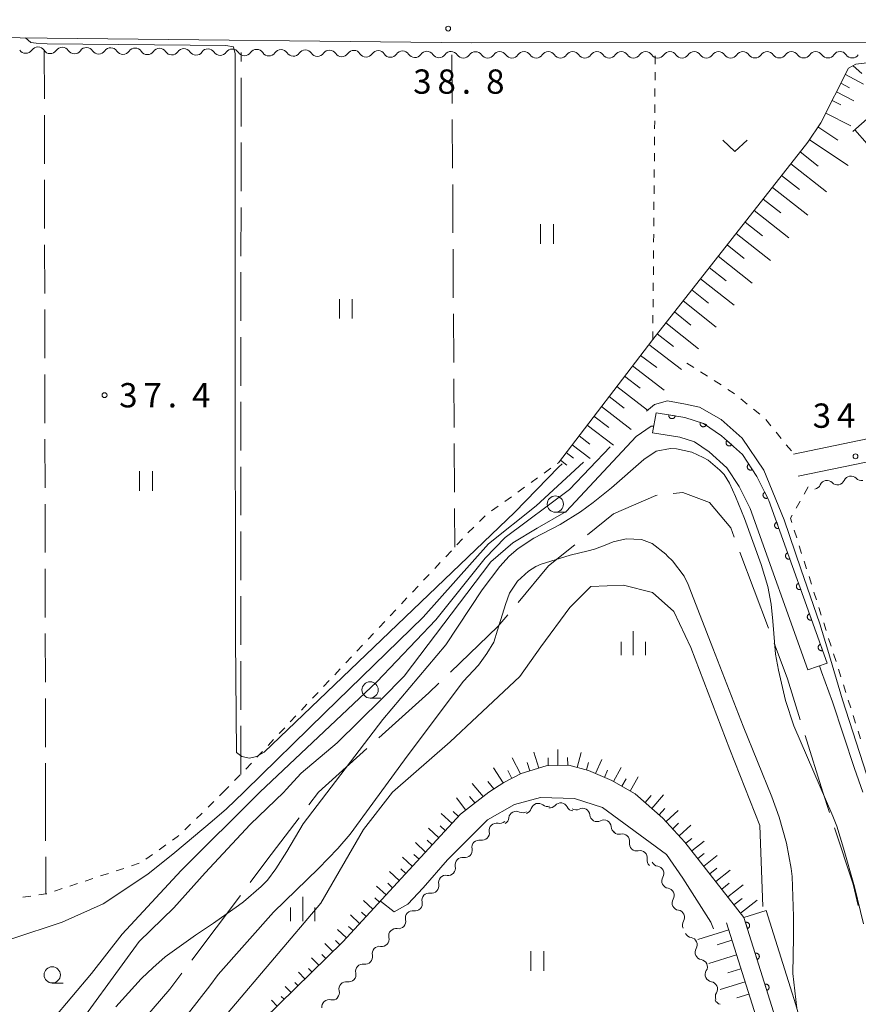
# Model space of a CAD drawing. Units: millimetres. Extents: x -70000 to -68000, y 30000 to 31500.
# Drawn here: x -69739 to -69609, y 30815 to 30967 of the extents above; entities that cross this region are included whole.
import ezdxf

# ---------------------------------------------------------------- set-up
doc = ezdxf.new("R2010")
doc.units = ezdxf.units.MM
for name, color, linetype, lineweight in [('110600_大字・町・丁目界', 7, 'Continuous', 20), ('210100_道路縁（街区線）', 7, 'Continuous', 15), ('510100_水涯線（河川、湖池等）（海岸線）', 7, 'Continuous', 15), ('510200_一条河川、細流', 7, 'Continuous', 15), ('610111_人工斜面(上)', 7, 'Continuous', 9), ('610199_人工斜面(中)', 7, 'Continuous', 9), ('611011_被覆(幅上)', 7, 'Continuous', 20), ('611012_被覆(下)', 7, 'Continuous', 9), ('630100_植生界', 7, 'Continuous', 9), ('630200_耕地界', 7, 'Continuous', 9), ('631100_田', 7, 'Continuous', 9), ('631300_畑', 7, 'Continuous', 9), ('633100_広葉樹林', 7, 'Continuous', 9), ('633400_荒地', 7, 'Continuous', 9), ('710200_等高線（主曲線）', 7, 'Continuous', 9), ('731200_図化機測定による標高点', 7, 'Continuous', 20), ('731207_図化機測定による標高点（注記）', 7, 'Continuous', 20)]:
    doc.layers.add(name, color=color, linetype=linetype, lineweight=lineweight)
doc.styles.add('Style-WORKING', font='txt')

msp = doc.modelspace()

# ---------------------------------------------------------------- linework, layer by layer
at = {"layer": '110600_大字・町・丁目界'}
for p, q in [((-69623.182, 30872.91), (-69627.582, 30884.61)), ((-69704.63, 30831.665), (-69712.153, 30821.682))]:
    msp.add_line(p, q, dxfattribs=at)
at = {"layer": '110600_大字・町・丁目界', "flags": 128}
for points in [[(-69640.346, 30893.4), (-69640.53, 30893.38), (-69647.06, 30890.55), (-69651.114, 30887.297)], [(-69628.462, 30886.95), (-69629, 30888.38), (-69632.26, 30892.29), (-69636.4, 30893.82), (-69637.86, 30893.664)], [(-69653.064, 30885.733), (-69657.08, 30882.51), (-69661.796, 30876.872)], [(-69663.401, 30874.954), (-69664.91, 30873.15), (-69672.238, 30866.131)], [(-69618.263, 30858.746), (-69620.23, 30865.06), (-69622.302, 30870.57)], [(-69674.044, 30864.402), (-69675.58, 30862.93), (-69683.287, 30855.988)], [(-69613.752, 30844.441), (-69614.79, 30847.6), (-69617.519, 30856.359)], [(-69685.145, 30854.315), (-69692.6, 30847.6), (-69694.087, 30845.632)], [(-69695.594, 30843.638), (-69700.55, 30837.08), (-69703.126, 30833.661)], [(-69609.334, 30830.115), (-69610.13, 30833.42), (-69612.971, 30842.066)], [(-69713.657, 30819.685), (-69715.53, 30817.2), (-69721.66, 30810.089)]]:
    msp.add_lwpolyline(points, dxfattribs=at)
at = {"layer": '210100_道路縁（街区線）', "flags": 128}
for points in [[(-69745.2, 30991.2), (-69745.53, 30990.02), (-69746.37, 30987.81), (-69748.7, 30979.99), (-69749.41, 30976.44), (-69750.28, 30971.72), (-69751.2, 30964.12), (-69734.46, 30963.94), (-69668.99, 30963.23), (-69595.06, 30963.27), (-69595.06, 30962.77), (-69592.24, 30962.79)], [(-69531.87, 30917.86), (-69557.63, 30912.52), (-69584.69, 30906.92), (-69619.29, 30899.76)], [(-69576.9, 30904.96), (-69618.58, 30896.33)], [(-69629.64, 30827.42), (-69625.08, 30812.91), (-69620.94, 30798.51), (-69618.6, 30788.8), (-69615.68, 30776.1), (-69615.08, 30773.27), (-69614.75, 30771), (-69613.95, 30747.79), (-69614.36, 30723.9), (-69614.27, 30703.65), (-69614.26, 30676.56), (-69614.09, 30667.45), (-69613.9, 30656.87), (-69613.52, 30643.75), (-69613.62, 30635.76), (-69613.81, 30626.23), (-69613.76, 30615.6), (-69614.02, 30611.95), (-69617.15, 30592.63), (-69617.81, 30590.27), (-69619.74, 30585.45), (-69622.34, 30580.68), (-69628.48, 30569.94), (-69630.7, 30569.05)]]:
    msp.add_lwpolyline(points, dxfattribs=at)
at = {"layer": '510100_水涯線（河川、湖池等）（海岸線）', "flags": 128}
for points in [[(-69608.5, 30827.27), (-69609.88, 30832.999), (-69611.611, 30838.939), (-69612.631, 30842.341), (-69613.226, 30843.871), (-69619.263, 30857.816), (-69620.539, 30861.727), (-69621.644, 30866.404), (-69622.069, 30868.869), (-69622.494, 30873.971), (-69622.749, 30876.607), (-69623.26, 30879.328), (-69624.28, 30882.729), (-69626.872, 30889.816), (-69628.252, 30893.232), (-69629.172, 30895.269), (-69629.992, 30896.58), (-69630.689, 30897.293), (-69632.482, 30898.8), (-69633.228, 30899.247), (-69634.997, 30900.036), (-69637.359, 30900.566), (-69638.305, 30900.592), (-69640.474, 30900.198), (-69642.407, 30898.943), (-69647.396, 30894.564), (-69650.212, 30892.294), (-69652.16, 30890.862), (-69655.3, 30888.902), (-69659.346, 30886.767), (-69661.802, 30885.188), (-69663.197, 30883.999), (-69664.603, 30882.39), (-69667.34, 30878.8), (-69672.94, 30870.34), (-69682.66, 30858.83), (-69694.93, 30842.69), (-69697.452, 30838.461), (-69699.174, 30835.763), (-69700.439, 30834.004), (-69701.419, 30833.028), (-69704.173, 30830.685), (-69704.94, 30830.107), (-69708.78, 30827.373), (-69711.578, 30825.551), (-69716.264, 30822.167), (-69718.151, 30820.475), (-69719.843, 30818.913), (-69719.969, 30818.783), (-69723.83, 30814.459)], [(-69716.3, 30808.806), (-69709.327, 30817.694), (-69708.06, 30819.45), (-69699.52, 30829.1), (-69692.57, 30835.804), (-69689.587, 30838.907), (-69687.726, 30841.128), (-69679.3, 30852.58), (-69670.29, 30864.65), (-69667.882, 30867.203), (-69666.601, 30868.978), (-69665.555, 30870.753), (-69664.957, 30872.584), (-69663.724, 30876.561), (-69663.124, 30878.318), (-69661.895, 30880.157), (-69660.186, 30881.668), (-69659.069, 30882.391), (-69658.215, 30882.785), (-69653.747, 30884.165), (-69650.987, 30884.822), (-69650.001, 30885.085), (-69648.359, 30885.676), (-69647.11, 30886.202), (-69645.139, 30886.662), (-69642.774, 30886.596), (-69641.131, 30885.939), (-69639.028, 30884.296), (-69638.769, 30884.027), (-69637.952, 30883.267), (-69636.171, 30880.944), (-69635.557, 30879.64), (-69635.02, 30878.317), (-69631.746, 30869.811), (-69627.074, 30857.757), (-69622.632, 30846.868), (-69621.506, 30843.731), (-69620.387, 30839.704), (-69619.645, 30835.817), (-69619.51, 30834.605), (-69619.288, 30828.39), (-69619.33, 30826.56), (-69619.284, 30825.213), (-69619.428, 30819.607), (-69618.794, 30814.286)]]:
    msp.add_lwpolyline(points, dxfattribs=at)
at = {"layer": '510200_一条河川、細流'}
for centre, start, end in [((-69737.738929, 30962.717135), 213.25756, 325.496777), ((-69733.98915, 30962.676371), 213.25756, 325.496777), ((-69730.239372, 30962.635608), 213.25756, 325.496777), ((-69726.489594, 30962.594844), 213.25756, 325.496777), ((-69722.739815, 30962.554081), 213.25756, 325.496777), ((-69718.990037, 30962.513318), 213.25756, 325.496777), ((-69715.240258, 30962.472554), 213.25756, 325.496777), ((-69711.49048, 30962.431791), 213.25756, 325.496777), ((-69707.740701, 30962.391027), 213.25756, 325.496777), ((-69703.990923, 30962.350264), 213.25756, 325.496777), ((-69700.241145, 30962.3095), 213.25756, 325.496777), ((-69696.491366, 30962.268737), 213.25756, 325.496777), ((-69692.741588, 30962.227973), 213.25756, 325.496777), ((-69688.991809, 30962.18721), 213.25756, 325.496777), ((-69685.242031, 30962.146447), 213.25756, 325.496777), ((-69681.492252, 30962.105683), 213.25756, 325.496777), ((-69677.742474, 30962.06492), 213.25756, 325.496777), ((-69673.992695, 30962.024156), 213.25756, 325.496777), ((-69670.242917, 30961.983393), 213.25756, 325.496777), ((-69666.500196, 30961.971265), 213.912955, 326.152172), ((-69662.750196, 30961.973396), 213.912955, 326.152172), ((-69659.000197, 30961.975527), 213.912955, 326.152172), ((-69655.250198, 30961.977659), 213.912955, 326.152172), ((-69651.500198, 30961.97979), 213.912955, 326.152172), ((-69647.750199, 30961.981921), 213.912955, 326.152172), ((-69644.000199, 30961.984053), 213.912955, 326.152172), ((-69640.2502, 30961.986184), 213.912955, 326.152172), ((-69636.500201, 30961.988315), 213.912955, 326.152172), ((-69632.750201, 30961.990446), 213.912955, 326.152172), ((-69629.000202, 30961.992578), 213.912955, 326.152172), ((-69625.250202, 30961.994709), 213.912955, 326.152172), ((-69621.500203, 30961.99684), 213.912955, 326.152172), ((-69617.750204, 30961.998972), 213.912955, 326.152172), ((-69614.000204, 30962.001103), 213.912955, 326.152172), ((-69610.250205, 30962.003234), 213.912955, 326.152172), ((-69610.457228, 30895.235035), 44.186577, 156.425793), ((-69614.146725, 30894.564129), 44.186577, 156.425793), ((-69658.68142, 30844.73951), 50.800526, 163.039743), ((-69655.219428, 30844.80568), 26.33311, 138.572327), ((-69662.088102, 30843.534152), 62.049573, 174.288789), ((-69651.856287, 30843.978724), 5.07345, 117.312667), ((-69665.126647, 30841.686989), 77.66668, 189.905896), ((-69648.570356, 30842.17175), 5.07345, 117.312667), ((-69667.792947, 30839.078818), 79.463832, 191.703048), ((-69645.730084, 30840.021617), 350.616096, 102.855313), ((-69642.999334, 30837.451499), 350.616096, 102.855313), ((-69670.381249, 30836.386472), 80.831703, 193.07092), ((-69640.428965, 30835.056031), 329.062149, 81.301365), ((-69672.941073, 30833.646069), 80.831703, 193.07092), ((-69638.833373, 30831.662421), 329.062149, 81.301365), ((-69675.500896, 30830.905667), 80.831703, 193.07092), ((-69678.06072, 30828.165265), 80.831703, 193.07092), ((-69637.237781, 30828.268812), 329.062149, 81.301365), ((-69680.620543, 30825.424863), 80.831703, 193.07092), ((-69635.28735, 30824.053699), 328.474753, 80.713969), ((-69683.180367, 30822.684461), 80.831703, 193.07092), ((-69633.726632, 30820.64391), 328.474753, 80.713969), ((-69685.74019, 30819.944059), 80.831703, 193.07092), ((-69688.300014, 30817.203657), 80.831703, 193.07092), ((-69632.165915, 30817.23412), 328.474753, 80.713969), ((-69690.933502, 30814.470498), 76.540575, 188.779792)]:
    msp.add_arc(centre, 1.129844, start, end, dxfattribs=at)
at = {"layer": '510200_一条河川、細流', "extrusion": (0, 0, -1)}
for centre, start, end in [((69735.877712, 30961.439014), 34.452471, 90.622832), ((69735.877712, 30961.439014), 90.622832, 146.793193), ((69732.127934, 30961.398251), 34.452471, 90.622832), ((69732.127934, 30961.398251), 90.622832, 146.793193), ((69728.378156, 30961.357487), 34.452471, 90.622832), ((69728.378156, 30961.357487), 90.622832, 146.793193), ((69724.628377, 30961.316724), 34.452471, 90.622832), ((69724.628377, 30961.316724), 90.622832, 146.793193), ((69720.878599, 30961.275961), 34.452471, 90.622832), ((69720.878599, 30961.275961), 90.622832, 146.793193), ((69717.12882, 30961.235197), 34.452471, 90.622832), ((69717.12882, 30961.235197), 90.622832, 146.793193), ((69713.379042, 30961.194434), 34.452471, 90.622832), ((69713.379042, 30961.194434), 90.622832, 146.793193), ((69709.629263, 30961.15367), 34.452471, 90.622832), ((69709.629263, 30961.15367), 90.622832, 146.793193), ((69705.879485, 30961.112907), 34.452471, 90.622832), ((69705.879485, 30961.112907), 90.622832, 146.793193), ((69702.129706, 30961.072143), 34.452471, 90.622832), ((69702.129706, 30961.072143), 90.622832, 146.793193), ((69698.379928, 30961.03138), 34.452471, 90.622832), ((69698.379928, 30961.03138), 90.622832, 146.793193), ((69694.63015, 30960.990617), 34.452471, 90.622832), ((69694.63015, 30960.990617), 90.622832, 146.793193), ((69690.880371, 30960.949853), 34.452471, 90.622832), ((69690.880371, 30960.949853), 90.622832, 146.793193), ((69687.130593, 30960.90909), 34.452471, 90.622832), ((69687.130593, 30960.90909), 90.622832, 146.793193), ((69683.380814, 30960.868326), 34.452471, 90.622832), ((69683.380814, 30960.868326), 90.622832, 146.793193), ((69679.631036, 30960.827563), 34.452471, 90.622832), ((69679.631036, 30960.827563), 90.622832, 146.793193), ((69675.881257, 30960.786799), 34.452471, 90.622832), ((69675.881257, 30960.786799), 90.622832, 146.793193), ((69672.131479, 30960.746036), 34.452471, 90.622832), ((69672.131479, 30960.746036), 90.622832, 146.793193), ((69668.381701, 30960.705272), 34.452471, 90.622832), ((69668.374481, 30960.712386), 89.967436, 146.137797), ((69664.624481, 30960.714518), 33.797075, 89.967436), ((69664.624481, 30960.714518), 89.967436, 146.137797), ((69660.874482, 30960.716649), 33.797075, 89.967436), ((69660.874482, 30960.716649), 89.967436, 146.137797), ((69657.124482, 30960.71878), 33.797075, 89.967436), ((69657.124482, 30960.71878), 89.967436, 146.137797), ((69653.374483, 30960.720912), 33.797075, 89.967436), ((69653.374483, 30960.720912), 89.967436, 146.137797), ((69649.624484, 30960.723043), 33.797075, 89.967436), ((69649.624484, 30960.723043), 89.967436, 146.137797), ((69645.874484, 30960.725174), 33.797075, 89.967436), ((69645.874484, 30960.725174), 89.967436, 146.137797), ((69642.124485, 30960.727305), 33.797075, 89.967436), ((69642.124485, 30960.727305), 89.967436, 146.137797), ((69638.374485, 30960.729437), 33.797075, 89.967436), ((69638.374485, 30960.729437), 89.967436, 146.137797), ((69634.624486, 30960.731568), 33.797075, 89.967436), ((69634.624486, 30960.731568), 89.967436, 146.137797), ((69630.874487, 30960.733699), 33.797075, 89.967436), ((69630.874487, 30960.733699), 89.967436, 146.137797), ((69627.124487, 30960.735831), 33.797075, 89.967436), ((69627.124487, 30960.735831), 89.967436, 146.137797), ((69623.374488, 30960.737962), 33.797075, 89.967436), ((69623.374488, 30960.737962), 89.967436, 146.137797), ((69619.624488, 30960.740093), 33.797075, 89.967436), ((69619.624488, 30960.740093), 89.967436, 146.137797), ((69615.874489, 30960.742224), 33.797075, 89.967436), ((69615.874489, 30960.742224), 89.967436, 146.137797), ((69612.12449, 30960.744356), 33.797075, 89.967436), ((69612.12449, 30960.744356), 89.967436, 146.137797), ((69608.837513, 30896.808008), 259.693815, 315.864176), ((69616.216506, 30895.466195), 203.523454, 259.693815), ((69612.52701, 30896.137101), 259.693815, 315.864176), ((69612.52701, 30896.137101), 203.523454, 259.693815), ((69661.028966, 30845.528131), 241.830819, 298.00118), ((69660.841326, 30845.397177), 196.909505, 253.079866), ((69657.253658, 30846.488571), 253.079866, 309.250227), ((69656.912978, 30846.298867), 221.376921, 277.547282), ((69653.195465, 30845.806326), 277.547282, 333.717643), ((69652.893163, 30845.984368), 242.636581, 298.806942), ((69664.643405, 30843.892481), 226.213712, 282.384073), ((69664.334807, 30843.757843), 185.660458, 241.830819), ((69649.607232, 30844.177394), 298.806942, 354.977303), ((69649.607232, 30844.177394), 242.636581, 298.806942), ((69667.350627, 30841.297592), 170.043351, 226.213712), ((69646.321301, 30842.370419), 298.806942, 354.977303), ((69646.233398, 30842.222615), 257.093934, 313.264295), ((69667.379109, 30841.29838), 224.41656, 280.586921), ((69643.502648, 30839.652497), 313.264295, 9.434657), ((69670.003621, 30838.619866), 168.246199, 224.41656), ((69643.502648, 30839.652497), 257.093934, 313.264295), ((69670.020515, 30838.61528), 223.048689, 279.21905), ((69640.771898, 30837.08238), 313.264295, 9.434657), ((69640.088487, 30837.288024), 278.647882, 334.818243), ((69672.580338, 30835.874878), 166.878328, 223.048689), ((69672.580338, 30835.874878), 223.048689, 279.21905), ((69638.492895, 30833.894415), 334.818243, 30.988604), ((69675.140162, 30833.134476), 223.048689, 279.21905), ((69675.140162, 30833.134476), 166.878328, 223.048689), ((69638.492895, 30833.894415), 278.647882, 334.818243), ((69677.699985, 30830.394074), 166.878328, 223.048689), ((69636.897303, 30830.500805), 334.818243, 30.988604), ((69677.699985, 30830.394074), 223.048689, 279.21905), ((69636.897303, 30830.500805), 278.647882, 334.818243), ((69680.259809, 30827.653672), 166.878328, 223.048689), ((69635.301712, 30827.107195), 334.818243, 30.988604), ((69680.259809, 30827.653672), 223.048689, 279.21905), ((69682.819632, 30824.91327), 166.878328, 223.048689), ((69634.924008, 30826.282084), 279.235278, 335.405639), ((69682.819632, 30824.91327), 223.048689, 279.21905), ((69633.363291, 30822.872295), 335.405639, 31.576), ((69685.379456, 30822.172868), 166.878328, 223.048689), ((69633.363291, 30822.872295), 279.235278, 335.405639), ((69685.379456, 30822.172868), 223.048689, 279.21905), ((69631.802573, 30819.462506), 335.405639, 31.576), ((69687.939279, 30819.432466), 223.048689, 279.21905), ((69687.939279, 30819.432466), 166.878328, 223.048689), ((69631.802573, 30819.462506), 279.235278, 335.405639), ((69690.40701, 30816.666067), 227.339816, 283.510177), ((69690.499103, 30816.692064), 166.878328, 223.048689), ((69630.241856, 30816.052717), 335.405639, 31.576), ((69630.344895, 30815.959232), 283.529905, 339.700266)]:
    msp.add_arc(centre, 1.127969, start, end, dxfattribs=at)
at = {"layer": '610111_人工斜面(上)', "flags": 128}
for points in [[(-69655.56, 30898.43), (-69641.02, 30917.43), (-69617.09, 30947.87), (-69615.1, 30950.88), (-69610.81, 30959.28), (-69609.7, 30959.91), (-69595.15, 30961.64)], [(-69610.17, 30949.52), (-69605.66, 30953.48), (-69601.4, 30955.68), (-69593.07, 30957.93)], [(-69644.18, 30847.6), (-69647.31, 30849.37), (-69650.91, 30850.96), (-69653.98, 30851.74), (-69657.47, 30851.68), (-69661.33, 30850.45), (-69663.99, 30849.08), (-69666.29, 30847.6)], [(-69666.29, 30847.6), (-69670.66, 30844.19), (-69676.78, 30837.58), (-69688.85, 30824.51), (-69701.07, 30812.53), (-69706.26, 30807.74), (-69715.32, 30799.3), (-69724.19, 30792.63)], [(-69623.51, 30829.35), (-69626.96, 30828.25), (-69636.06, 30839.9), (-69639.46, 30843.59), (-69643.74, 30847.35), (-69644.18, 30847.6)], [(-69629.64, 30827.42), (-69625.08, 30812.91), (-69620.94, 30798.51), (-69618.6, 30788.8), (-69615.68, 30776.1), (-69615.08, 30773.27), (-69614.75, 30771), (-69613.95, 30747.79), (-69614.36, 30723.9), (-69614.27, 30703.65), (-69614.26, 30676.56), (-69614.09, 30667.45), (-69613.9, 30656.87), (-69613.52, 30643.75), (-69613.62, 30635.76), (-69613.81, 30626.23), (-69613.76, 30615.6), (-69614.02, 30611.95), (-69617.15, 30592.63), (-69617.81, 30590.27), (-69619.74, 30585.45), (-69622.34, 30580.68), (-69628.48, 30569.94), (-69630.7, 30569.05)]]:
    msp.add_lwpolyline(points, dxfattribs=at)
at = {"layer": '610199_人工斜面(中)', "flags": 128}
for points in [[(-69611.29, 30958.34), (-69608.51, 30956.81)], [(-69610.11, 30959.68), (-69608.78, 30958.47)], [(-69611.99, 30956.97), (-69610.65, 30956.28)], [(-69612.67, 30955.63), (-69610.01, 30954.27)], [(-69613.35, 30954.3), (-69612.03, 30953.62)], [(-69614.34, 30952.37), (-69610.49, 30950.4)], [(-69615.53, 30950.22), (-69612.45, 30948.19)], [(-69609.87, 30949.78), (-69607.97, 30947.63)], [(-69616.85, 30948.24), (-69610.88, 30944.3)], [(-69618.26, 30946.37), (-69615.5, 30944.2)], [(-69619.7, 30944.54), (-69614.2, 30940.22)], [(-69621.14, 30942.72), (-69618.4, 30940.57)], [(-69622.56, 30940.91), (-69617.12, 30936.64)], [(-69623.98, 30939.11), (-69621.27, 30936.99)], [(-69625.38, 30937.32), (-69620.01, 30933.1)], [(-69626.78, 30935.54), (-69624.11, 30933.44)], [(-69628.17, 30933.77), (-69622.86, 30929.6)], [(-69629.55, 30932.02), (-69626.91, 30929.94)], [(-69630.93, 30930.27), (-69625.68, 30926.14)], [(-69632.3, 30928.53), (-69629.69, 30926.48)], [(-69633.65, 30926.8), (-69628.47, 30922.72)], [(-69635.01, 30925.08), (-69632.43, 30923.06)], [(-69636.35, 30923.38), (-69631.22, 30919.34)], [(-69637.68, 30921.68), (-69635.13, 30919.67)], [(-69639.01, 30919.99), (-69633.94, 30916)], [(-69640.33, 30918.31), (-69637.81, 30916.33)], [(-69641.63, 30916.64), (-69636.59, 30912.79)], [(-69642.89, 30914.99), (-69640.41, 30913.09)], [(-69644.14, 30913.36), (-69639.25, 30909.62)], [(-69645.36, 30911.76), (-69642.96, 30909.91)], [(-69646.57, 30910.18), (-69641.83, 30906.55)], [(-69647.76, 30908.62), (-69645.43, 30906.83)], [(-69648.94, 30907.09), (-69644.33, 30903.57)], [(-69650.09, 30905.58), (-69647.82, 30903.84)], [(-69651.12, 30904.24), (-69647.09, 30901.15)], [(-69652.39, 30902.57), (-69650.73, 30901.29)], [(-69653.45, 30901.19), (-69650.69, 30899.08)], [(-69654.36, 30900), (-69653.23, 30899.13)], [(-69655.27, 30898.81), (-69654.28, 30898.05)], [(-69658.58, 30851.32), (-69659.37, 30853.79)], [(-69655.64, 30851.71), (-69655.68, 30854.19)], [(-69652.68, 30851.41), (-69652.09, 30853.73)], [(-69661.44, 30850.4), (-69662.71, 30852.87)], [(-69660.01, 30850.87), (-69660.42, 30852.15)], [(-69657.14, 30851.68), (-69657.16, 30852.9)], [(-69654.14, 30851.74), (-69654.16, 30852.96)], [(-69651.23, 30851.04), (-69650.93, 30852.19)], [(-69649.84, 30850.48), (-69648.89, 30852.63)], [(-69664.09, 30849.01), (-69665.59, 30851.34)], [(-69662.77, 30849.71), (-69663.4, 30850.94)], [(-69648.46, 30849.88), (-69647.98, 30850.97)], [(-69647.1, 30849.25), (-69645.88, 30851.41)], [(-69667.77, 30847.6), (-69668.86, 30848.91)], [(-69665.52, 30848.09), (-69666.44, 30849.26)], [(-69645.8, 30848.51), (-69645.14, 30849.66)], [(-69644.49, 30847.77), (-69643.25, 30849.97)], [(-69667.19, 30846.9), (-69667.77, 30847.6)], [(-69669.84, 30844.83), (-69671.32, 30846.73)], [(-69668.44, 30845.92), (-69669.29, 30846.9)], [(-69641.25, 30847.08), (-69642.21, 30846.01)], [(-69641.17, 30845.09), (-69639.35, 30847.16)], [(-69670.97, 30843.85), (-69671.8, 30844.62)], [(-69640.04, 30844.1), (-69639.17, 30845.09)], [(-69638.97, 30843.06), (-69637.09, 30844.79)], [(-69671.99, 30842.75), (-69673.64, 30844.28)], [(-69637.95, 30841.95), (-69637.04, 30842.79)], [(-69674.03, 30840.55), (-69675.64, 30842.04)], [(-69673.01, 30841.65), (-69673.82, 30842.41)], [(-69636.93, 30840.85), (-69635.17, 30842.48)], [(-69676.07, 30838.35), (-69677.64, 30839.81)], [(-69675.05, 30839.45), (-69675.84, 30840.19)], [(-69635.93, 30839.74), (-69635.01, 30840.45)], [(-69635.01, 30838.55), (-69633.1, 30840.04)], [(-69678.1, 30836.15), (-69679.64, 30837.57)], [(-69677.08, 30837.25), (-69677.86, 30837.97)], [(-69634.08, 30837.37), (-69633.09, 30838.15)], [(-69633.16, 30836.19), (-69631.09, 30837.8)], [(-69680.14, 30833.94), (-69681.64, 30835.34)], [(-69679.12, 30835.05), (-69679.88, 30835.75)], [(-69632.24, 30835.01), (-69631.16, 30835.85)], [(-69631.31, 30833.82), (-69629.08, 30835.57)], [(-69682.17, 30831.74), (-69683.65, 30833.1)], [(-69681.15, 30832.84), (-69681.9, 30833.53)], [(-69630.39, 30832.64), (-69629.24, 30833.54)], [(-69629.46, 30831.45), (-69627.06, 30833.31)], [(-69684.21, 30829.54), (-69685.65, 30830.87)], [(-69683.19, 30830.64), (-69683.92, 30831.31)], [(-69628.49, 30830.21), (-69627.25, 30831.18)], [(-69627.49, 30828.93), (-69624.92, 30830.93)], [(-69686.24, 30827.33), (-69687.67, 30828.65)], [(-69685.23, 30828.43), (-69685.94, 30829.1)], [(-69688.28, 30825.13), (-69689.68, 30826.42)], [(-69687.26, 30826.23), (-69687.97, 30826.88)], [(-69629.31, 30826.37), (-69634.09, 30824.87)], [(-69689.32, 30824.05), (-69689.97, 30824.71)], [(-69628.81, 30824.78), (-69631.1, 30824.06)], [(-69690.39, 30823), (-69691.63, 30824.27)], [(-69692.53, 30820.9), (-69693.66, 30822.05)], [(-69691.46, 30821.95), (-69692.06, 30822.55)], [(-69628.09, 30822.49), (-69632.38, 30821.14)], [(-69693.6, 30819.85), (-69694.14, 30820.4)], [(-69627.42, 30820.34), (-69629.43, 30819.71)], [(-69694.67, 30818.8), (-69695.69, 30819.84)], [(-69696.82, 30816.7), (-69697.72, 30817.62)], [(-69695.75, 30817.75), (-69696.23, 30818.24)], [(-69626.78, 30818.33), (-69630.6, 30817.13)], [(-69698.96, 30814.6), (-69699.83, 30815.49)], [(-69697.89, 30815.65), (-69698.33, 30816.09)], [(-69626.19, 30816.42), (-69628.04, 30815.84)]]:
    msp.add_lwpolyline(points, dxfattribs=at)
at = {"layer": '611011_被覆(幅上)', "flags": 128}
for points in [[(-69640.52, 30906.13), (-69636.08, 30905.39), (-69633.19, 30904.46), (-69630.41, 30902.59), (-69627.2, 30899.69), (-69624.96, 30896.3), (-69623.1, 30892.59), (-69614.13, 30867.5)], [(-69638.547, 30905.801), (-69638.552, 30905.757), (-69638.554, 30905.714), (-69638.552, 30905.671), (-69638.546, 30905.628), (-69638.536, 30905.585), (-69638.522, 30905.544), (-69638.506, 30905.503), (-69638.485, 30905.465), (-69638.461, 30905.428), (-69638.434, 30905.394), (-69638.405, 30905.362), (-69638.372, 30905.333), (-69638.337, 30905.307), (-69638.3, 30905.284), (-69638.261, 30905.264), (-69638.221, 30905.248), (-69638.179, 30905.235), (-69638.136, 30905.226), (-69638.092, 30905.221), (-69638.049, 30905.219), (-69638.006, 30905.221), (-69637.963, 30905.227), (-69637.92, 30905.237), (-69637.879, 30905.251), (-69637.838, 30905.267), (-69637.8, 30905.288), (-69637.763, 30905.312), (-69637.729, 30905.339), (-69637.697, 30905.369), (-69637.668, 30905.401), (-69637.642, 30905.436), (-69637.619, 30905.473), (-69637.599, 30905.512), (-69637.583, 30905.552), (-69637.57, 30905.594), (-69637.561, 30905.637)], [(-69637.561, 30905.637), (-69638.547, 30905.801)], [(-69633.701, 30904.625), (-69633.713, 30904.582), (-69633.72, 30904.539), (-69633.725, 30904.497), (-69633.725, 30904.453), (-69633.721, 30904.409), (-69633.714, 30904.366), (-69633.704, 30904.324), (-69633.688, 30904.283), (-69633.671, 30904.243), (-69633.648, 30904.205), (-69633.624, 30904.169), (-69633.596, 30904.136), (-69633.565, 30904.105), (-69633.532, 30904.076), (-69633.496, 30904.051), (-69633.459, 30904.03), (-69633.42, 30904.011), (-69633.379, 30903.995), (-69633.336, 30903.984), (-69633.293, 30903.976), (-69633.251, 30903.972), (-69633.207, 30903.972), (-69633.163, 30903.976), (-69633.12, 30903.983), (-69633.078, 30903.993), (-69633.037, 30904.008), (-69632.997, 30904.026), (-69632.959, 30904.049), (-69632.923, 30904.073), (-69632.89, 30904.101), (-69632.859, 30904.132), (-69632.83, 30904.165), (-69632.805, 30904.201), (-69632.784, 30904.238), (-69632.765, 30904.277), (-69632.749, 30904.318)], [(-69632.749, 30904.318), (-69633.701, 30904.625)], [(-69629.585, 30901.844), (-69629.613, 30901.81), (-69629.637, 30901.774), (-69629.658, 30901.737), (-69629.677, 30901.697), (-69629.691, 30901.656), (-69629.702, 30901.614), (-69629.71, 30901.571), (-69629.713, 30901.528), (-69629.714, 30901.484), (-69629.709, 30901.44), (-69629.701, 30901.397), (-69629.689, 30901.355), (-69629.674, 30901.314), (-69629.656, 30901.275), (-69629.633, 30901.237), (-69629.608, 30901.202), (-69629.58, 30901.169), (-69629.549, 30901.138), (-69629.515, 30901.11), (-69629.479, 30901.086), (-69629.442, 30901.064), (-69629.402, 30901.046), (-69629.361, 30901.032), (-69629.318, 30901.02), (-69629.275, 30901.012), (-69629.232, 30901.01), (-69629.188, 30901.009), (-69629.145, 30901.014), (-69629.102, 30901.021), (-69629.06, 30901.033), (-69629.019, 30901.049), (-69628.979, 30901.067), (-69628.942, 30901.09), (-69628.907, 30901.115), (-69628.874, 30901.143), (-69628.843, 30901.174)], [(-69628.843, 30901.174), (-69629.585, 30901.844)], [(-69626.215, 30898.2), (-69626.251, 30898.174), (-69626.283, 30898.145), (-69626.313, 30898.114), (-69626.341, 30898.08), (-69626.365, 30898.044), (-69626.387, 30898.006), (-69626.405, 30897.966), (-69626.418, 30897.925), (-69626.43, 30897.883), (-69626.436, 30897.839), (-69626.44, 30897.796), (-69626.439, 30897.752), (-69626.434, 30897.709), (-69626.426, 30897.666), (-69626.414, 30897.624), (-69626.398, 30897.584), (-69626.379, 30897.545), (-69626.357, 30897.507), (-69626.331, 30897.471), (-69626.302, 30897.439), (-69626.271, 30897.409), (-69626.237, 30897.381), (-69626.201, 30897.357), (-69626.163, 30897.335), (-69626.123, 30897.317), (-69626.082, 30897.303), (-69626.04, 30897.292), (-69625.996, 30897.286), (-69625.953, 30897.282), (-69625.909, 30897.283), (-69625.866, 30897.288), (-69625.823, 30897.296), (-69625.781, 30897.308), (-69625.741, 30897.324), (-69625.702, 30897.343), (-69625.664, 30897.365)], [(-69625.664, 30897.365), (-69626.215, 30898.2)], [(-69623.74, 30893.866), (-69623.778, 30893.844), (-69623.814, 30893.819), (-69623.847, 30893.793), (-69623.879, 30893.762), (-69623.907, 30893.729), (-69623.933, 30893.694), (-69623.956, 30893.657), (-69623.974, 30893.617), (-69623.991, 30893.576), (-69624.002, 30893.534), (-69624.011, 30893.491), (-69624.015, 30893.448), (-69624.015, 30893.404), (-69624.012, 30893.361), (-69624.005, 30893.317), (-69623.994, 30893.276), (-69623.98, 30893.235), (-69623.962, 30893.195), (-69623.941, 30893.156), (-69623.916, 30893.12), (-69623.889, 30893.087), (-69623.859, 30893.055), (-69623.826, 30893.027), (-69623.79, 30893.001), (-69623.753, 30892.978), (-69623.714, 30892.96), (-69623.673, 30892.944), (-69623.631, 30892.932), (-69623.588, 30892.923), (-69623.545, 30892.92), (-69623.501, 30892.919), (-69623.458, 30892.922), (-69623.414, 30892.929), (-69623.373, 30892.94), (-69623.332, 30892.954), (-69623.291, 30892.972)], [(-69623.291, 30892.972), (-69623.74, 30893.866)], [(-69621.897, 30889.226), (-69621.938, 30889.209), (-69621.976, 30889.189), (-69622.013, 30889.166), (-69622.048, 30889.14), (-69622.08, 30889.11), (-69622.11, 30889.078), (-69622.137, 30889.044), (-69622.16, 30889.007), (-69622.181, 30888.969), (-69622.198, 30888.928), (-69622.212, 30888.887), (-69622.221, 30888.844), (-69622.226, 30888.801), (-69622.229, 30888.757), (-69622.227, 30888.714), (-69622.221, 30888.671), (-69622.213, 30888.628), (-69622.2, 30888.586), (-69622.183, 30888.546), (-69622.163, 30888.507), (-69622.14, 30888.471), (-69622.114, 30888.435), (-69622.084, 30888.404), (-69622.052, 30888.374), (-69622.018, 30888.346), (-69621.981, 30888.323), (-69621.943, 30888.302), (-69621.902, 30888.286), (-69621.861, 30888.272), (-69621.818, 30888.263), (-69621.775, 30888.257), (-69621.732, 30888.255), (-69621.688, 30888.256), (-69621.645, 30888.262), (-69621.603, 30888.271), (-69621.561, 30888.284)], [(-69621.561, 30888.284), (-69621.897, 30889.226)], [(-69620.214, 30884.517), (-69620.255, 30884.501), (-69620.293, 30884.481), (-69620.33, 30884.458), (-69620.365, 30884.432), (-69620.397, 30884.402), (-69620.427, 30884.37), (-69620.454, 30884.336), (-69620.477, 30884.299), (-69620.498, 30884.261), (-69620.514, 30884.22), (-69620.528, 30884.179), (-69620.537, 30884.136), (-69620.543, 30884.093), (-69620.546, 30884.049), (-69620.544, 30884.005), (-69620.538, 30883.963), (-69620.529, 30883.92), (-69620.516, 30883.878), (-69620.5, 30883.837), (-69620.48, 30883.799), (-69620.457, 30883.762), (-69620.431, 30883.727), (-69620.401, 30883.695), (-69620.369, 30883.665), (-69620.335, 30883.638), (-69620.298, 30883.615), (-69620.26, 30883.594), (-69620.219, 30883.578), (-69620.178, 30883.564), (-69620.135, 30883.555), (-69620.092, 30883.549), (-69620.048, 30883.546), (-69620.004, 30883.548), (-69619.962, 30883.554), (-69619.919, 30883.563), (-69619.877, 30883.576)], [(-69619.877, 30883.576), (-69620.214, 30884.517)], [(-69618.531, 30879.809), (-69618.571, 30879.792), (-69618.61, 30879.772), (-69618.646, 30879.75), (-69618.682, 30879.723), (-69618.714, 30879.694), (-69618.744, 30879.662), (-69618.771, 30879.628), (-69618.794, 30879.591), (-69618.815, 30879.553), (-69618.831, 30879.512), (-69618.845, 30879.471), (-69618.854, 30879.428), (-69618.86, 30879.385), (-69618.863, 30879.341), (-69618.861, 30879.297), (-69618.855, 30879.255), (-69618.846, 30879.212), (-69618.833, 30879.17), (-69618.816, 30879.129), (-69618.796, 30879.091), (-69618.774, 30879.054), (-69618.747, 30879.019), (-69618.718, 30878.987), (-69618.686, 30878.957), (-69618.652, 30878.93), (-69618.615, 30878.907), (-69618.577, 30878.886), (-69618.536, 30878.87), (-69618.495, 30878.856), (-69618.452, 30878.846), (-69618.409, 30878.841), (-69618.365, 30878.838), (-69618.321, 30878.84), (-69618.279, 30878.846), (-69618.236, 30878.855), (-69618.194, 30878.868)], [(-69618.194, 30878.868), (-69618.531, 30879.809)], [(-69616.847, 30875.101), (-69616.888, 30875.084), (-69616.927, 30875.064), (-69616.963, 30875.042), (-69616.998, 30875.015), (-69617.03, 30874.986), (-69617.06, 30874.954), (-69617.087, 30874.92), (-69617.11, 30874.883), (-69617.132, 30874.844), (-69617.148, 30874.804), (-69617.162, 30874.762), (-69617.171, 30874.72), (-69617.177, 30874.676), (-69617.179, 30874.633), (-69617.177, 30874.589), (-69617.172, 30874.547), (-69617.163, 30874.504), (-69617.15, 30874.462), (-69617.133, 30874.421), (-69617.113, 30874.383), (-69617.091, 30874.346), (-69617.064, 30874.311), (-69617.035, 30874.279), (-69617.003, 30874.249), (-69616.969, 30874.222), (-69616.932, 30874.199), (-69616.893, 30874.178), (-69616.852, 30874.162), (-69616.811, 30874.148), (-69616.769, 30874.138), (-69616.725, 30874.133), (-69616.682, 30874.13), (-69616.638, 30874.132), (-69616.595, 30874.138), (-69616.553, 30874.146), (-69616.511, 30874.159)], [(-69616.511, 30874.159), (-69616.847, 30875.101)], [(-69615.164, 30870.393), (-69615.205, 30870.376), (-69615.243, 30870.356), (-69615.28, 30870.333), (-69615.315, 30870.307), (-69615.347, 30870.278), (-69615.377, 30870.246), (-69615.404, 30870.212), (-69615.427, 30870.175), (-69615.448, 30870.136), (-69615.465, 30870.095), (-69615.479, 30870.054), (-69615.488, 30870.012), (-69615.494, 30869.968), (-69615.496, 30869.925), (-69615.494, 30869.881), (-69615.488, 30869.838), (-69615.48, 30869.796), (-69615.467, 30869.754), (-69615.45, 30869.713), (-69615.43, 30869.675), (-69615.407, 30869.638), (-69615.381, 30869.603), (-69615.351, 30869.571), (-69615.319, 30869.541), (-69615.285, 30869.514), (-69615.248, 30869.491), (-69615.21, 30869.47), (-69615.169, 30869.453), (-69615.128, 30869.439), (-69615.086, 30869.43), (-69615.042, 30869.424), (-69614.999, 30869.422), (-69614.955, 30869.424), (-69614.912, 30869.429), (-69614.87, 30869.438), (-69614.828, 30869.451)], [(-69614.828, 30869.451), (-69615.164, 30870.393)], [(-69611.47, 30703.66), (-69611.56, 30723.89), (-69611.15, 30747.81), (-69611.96, 30771.25), (-69612.32, 30773.76), (-69612.94, 30776.7), (-69615.87, 30789.45), (-69618.23, 30799.23), (-69622.4, 30813.71), (-69626.96, 30828.25)], [(-69626.423, 30826.539), (-69626.382, 30826.554), (-69626.343, 30826.572), (-69626.305, 30826.593), (-69626.269, 30826.618), (-69626.236, 30826.647), (-69626.205, 30826.677), (-69626.176, 30826.71), (-69626.152, 30826.746), (-69626.129, 30826.784), (-69626.111, 30826.824), (-69626.096, 30826.865), (-69626.085, 30826.907), (-69626.078, 30826.95), (-69626.073, 30826.993), (-69626.073, 30827.037), (-69626.077, 30827.08), (-69626.085, 30827.123), (-69626.096, 30827.165), (-69626.111, 30827.207), (-69626.129, 30827.246), (-69626.151, 30827.283), (-69626.176, 30827.32), (-69626.204, 30827.353), (-69626.235, 30827.384), (-69626.268, 30827.412), (-69626.304, 30827.437), (-69626.341, 30827.459), (-69626.381, 30827.477), (-69626.422, 30827.493), (-69626.464, 30827.504), (-69626.507, 30827.511), (-69626.55, 30827.515), (-69626.594, 30827.515), (-69626.637, 30827.511), (-69626.68, 30827.504), (-69626.723, 30827.493)], [(-69626.723, 30827.493), (-69626.423, 30826.539)], [(-69624.927, 30821.768), (-69624.886, 30821.783), (-69624.846, 30821.801), (-69624.809, 30821.823), (-69624.773, 30821.848), (-69624.74, 30821.876), (-69624.709, 30821.907), (-69624.68, 30821.94), (-69624.656, 30821.975), (-69624.633, 30822.013), (-69624.615, 30822.053), (-69624.6, 30822.094), (-69624.589, 30822.136), (-69624.581, 30822.179), (-69624.577, 30822.222), (-69624.577, 30822.266), (-69624.581, 30822.309), (-69624.588, 30822.352), (-69624.6, 30822.394), (-69624.615, 30822.436), (-69624.633, 30822.475), (-69624.654, 30822.512), (-69624.679, 30822.549), (-69624.708, 30822.582), (-69624.738, 30822.613), (-69624.771, 30822.641), (-69624.807, 30822.666), (-69624.845, 30822.689), (-69624.885, 30822.706), (-69624.926, 30822.722), (-69624.968, 30822.733), (-69625.011, 30822.74), (-69625.054, 30822.745), (-69625.098, 30822.744), (-69625.141, 30822.74), (-69625.184, 30822.733), (-69625.226, 30822.722)], [(-69625.226, 30822.722), (-69624.927, 30821.768)], [(-69623.431, 30816.997), (-69623.389, 30817.012), (-69623.35, 30817.031), (-69623.313, 30817.052), (-69623.277, 30817.077), (-69623.244, 30817.105), (-69623.212, 30817.136), (-69623.184, 30817.169), (-69623.16, 30817.205), (-69623.137, 30817.242), (-69623.119, 30817.282), (-69623.103, 30817.323), (-69623.092, 30817.365), (-69623.085, 30817.408), (-69623.081, 30817.451), (-69623.081, 30817.495), (-69623.085, 30817.538), (-69623.092, 30817.581), (-69623.103, 30817.624), (-69623.118, 30817.665), (-69623.137, 30817.704), (-69623.158, 30817.742), (-69623.183, 30817.778), (-69623.211, 30817.811), (-69623.242, 30817.842), (-69623.275, 30817.871), (-69623.311, 30817.895), (-69623.349, 30817.918), (-69623.389, 30817.935), (-69623.429, 30817.951), (-69623.471, 30817.962), (-69623.515, 30817.969), (-69623.558, 30817.974), (-69623.602, 30817.973), (-69623.645, 30817.969), (-69623.687, 30817.962), (-69623.73, 30817.951)], [(-69623.73, 30817.951), (-69623.431, 30816.997)]]:
    msp.add_lwpolyline(points, dxfattribs=at)
at = {"layer": '611012_被覆(下)', "flags": 128}
for points in [[(-69614.13, 30867.5), (-69617.08, 30866.45), (-69625.98, 30891.36), (-69627.68, 30894.73), (-69629.59, 30897.63), (-69632.34, 30900.12), (-69634.57, 30901.62), (-69636.82, 30902.34), (-69641.04, 30903.05), (-69640.52, 30906.13)], [(-69626.96, 30828.25), (-69623.51, 30829.35), (-69618.93, 30814.76), (-69614.73, 30800.16), (-69612.34, 30790.28), (-69609.4, 30777.48), (-69608.75, 30774.39)]]:
    msp.add_lwpolyline(points, dxfattribs=at)
at = {"layer": '630100_植生界'}
for p, q in [((-69640.643, 30959.928), (-69640.632, 30961.178)), ((-69640.665, 30957.428), (-69640.654, 30958.678)), ((-69640.687, 30954.929), (-69640.676, 30956.178)), ((-69640.709, 30952.429), (-69640.698, 30953.679)), ((-69640.731, 30949.929), (-69640.72, 30951.179)), ((-69640.754, 30947.429), (-69640.743, 30948.679)), ((-69640.776, 30944.929), (-69640.765, 30946.179)), ((-69640.798, 30942.429), (-69640.787, 30943.679)), ((-69640.82, 30939.929), (-69640.809, 30941.179)), ((-69640.842, 30937.429), (-69640.831, 30938.679)), ((-69640.865, 30934.929), (-69640.854, 30936.179)), ((-69640.887, 30932.429), (-69640.876, 30933.679)), ((-69640.909, 30929.93), (-69640.898, 30931.179)), ((-69640.931, 30927.43), (-69640.92, 30928.68)), ((-69640.953, 30924.93), (-69640.942, 30926.18)), ((-69640.976, 30922.43), (-69640.965, 30923.68)), ((-69640.998, 30919.93), (-69640.987, 30921.18)), ((-69641.02, 30917.43), (-69641.009, 30918.68)), ((-69635.75, 30913.79), (-69634.698, 30913.115)), ((-69633.646, 30912.44), (-69632.594, 30911.765)), ((-69631.541, 30911.09), (-69630.489, 30910.415)), ((-69627.423, 30908.267), (-69626.453, 30907.477)), ((-69625.484, 30906.688), (-69624.515, 30905.899)), ((-69623.588, 30905.067), (-69622.795, 30904.1)), ((-69622.002, 30903.134), (-69621.209, 30902.168)), ((-69620.416, 30901.201), (-69619.624, 30900.235)), ((-69657.771, 30896.832), (-69656.758, 30897.564)), ((-69655.745, 30898.297), (-69655.56, 30898.43)), ((-69659.797, 30895.368), (-69658.784, 30896.1)), ((-69661.823, 30893.903), (-69660.81, 30894.635)), ((-69617.03, 30894.68), (-69617.649, 30893.594)), ((-69663.849, 30892.439), (-69662.836, 30893.171)), ((-69665.875, 30890.974), (-69664.862, 30891.706)), ((-69618.269, 30892.509), (-69618.888, 30891.423)), ((-69667.76, 30889.343), (-69666.875, 30890.226)), ((-69619.189, 30888.001), (-69618.81, 30886.81)), ((-69671.231, 30885.746), (-69670.381, 30886.662)), ((-69618.431, 30885.619), (-69618.053, 30884.427)), ((-69672.942, 30883.923), (-69672.085, 30884.833)), ((-69674.656, 30882.103), (-69673.799, 30883.013)), ((-69617.674, 30883.236), (-69617.295, 30882.045)), ((-69676.369, 30880.283), (-69675.513, 30881.193)), ((-69616.916, 30880.854), (-69616.537, 30879.662)), ((-69678.083, 30878.462), (-69677.226, 30879.373)), ((-69616.159, 30878.471), (-69615.78, 30877.28)), ((-69679.797, 30876.642), (-69678.94, 30877.552)), ((-69681.511, 30874.822), (-69680.654, 30875.732)), ((-69615.401, 30876.089), (-69615.022, 30874.898)), ((-69683.224, 30873.002), (-69682.368, 30873.912)), ((-69614.644, 30873.706), (-69614.265, 30872.515)), ((-69684.938, 30871.182), (-69684.081, 30872.092)), ((-69686.652, 30869.362), (-69685.795, 30870.272)), ((-69613.886, 30871.324), (-69613.507, 30870.133)), ((-69613.128, 30868.941), (-69612.75, 30867.75)), ((-69688.366, 30867.541), (-69687.509, 30868.452)), ((-69690.08, 30865.721), (-69689.223, 30866.631)), ((-69612.371, 30866.559), (-69611.992, 30865.368)), ((-69691.793, 30863.901), (-69690.936, 30864.811)), ((-69611.613, 30864.176), (-69611.235, 30862.985)), ((-69693.507, 30862.081), (-69692.65, 30862.991)), ((-69695.221, 30860.261), (-69694.364, 30861.171)), ((-69610.856, 30861.794), (-69610.477, 30860.603)), ((-69696.935, 30858.441), (-69696.078, 30859.351)), ((-69610.098, 30859.412), (-69609.719, 30858.22)), ((-69698.648, 30856.62), (-69697.791, 30857.531)), ((-69609.341, 30857.029), (-69608.962, 30855.838)), ((-69700.362, 30854.8), (-69699.505, 30855.71)), ((-69702.076, 30852.98), (-69701.219, 30853.89)), ((-69703.79, 30851.16), (-69702.933, 30852.07)), ((-69705.532, 30849.368), (-69704.648, 30850.252)), ((-69707.868, 30847.029), (-69707.3, 30847.6)), ((-69707.3, 30847.6), (-69706.416, 30848.484)), ((-69709.63, 30845.256), (-69708.749, 30846.143)), ((-69713.231, 30841.788), (-69712.323, 30842.647)), ((-69717.166, 30838.72), (-69716.147, 30839.444)), ((-69719.204, 30837.273), (-69718.185, 30837.997)), ((-69723.821, 30835.446), (-69722.633, 30835.837)), ((-69721.446, 30836.228), (-69720.258, 30836.618)), ((-69728.57, 30833.884), (-69727.383, 30834.274)), ((-69726.195, 30834.665), (-69725.008, 30835.056)), ((-69733.32, 30832.321), (-69732.132, 30832.712)), ((-69730.945, 30833.102), (-69729.757, 30833.493)), ((-69738.213, 30831.373), (-69736.976, 30831.553))]:
    msp.add_line(p, q, dxfattribs=at)
at = {"layer": '630100_植生界', "flags": 128}
for points in [[(-69629.437, 30909.74), (-69628.47, 30909.12), (-69628.392, 30909.056)], [(-69619.508, 30890.337), (-69619.78, 30889.86), (-69619.568, 30889.192)], [(-69669.531, 30887.579), (-69669.53, 30887.58), (-69668.646, 30888.461)], [(-69711.415, 30843.506), (-69710.65, 30844.23), (-69710.511, 30844.369)], [(-69715.128, 30840.168), (-69714.38, 30840.7), (-69714.139, 30840.928)], [(-69735.739, 30831.734), (-69734.67, 30831.89), (-69734.63, 30831.89), (-69734.507, 30831.93)]]:
    msp.add_lwpolyline(points, dxfattribs=at)
at = {"layer": '630200_耕地界'}
for p, q in [((-69734.89, 30962.05), (-69734.877, 30954.55)), ((-69704.531, 30960.31), (-69704.53, 30961.72)), ((-69672, 30961.37), (-69671.958, 30953.87)), ((-69704.536, 30950.31), (-69704.532, 30957.81)), ((-69734.873, 30952.05), (-69734.859, 30944.55)), ((-69671.943, 30951.37), (-69671.901, 30943.87)), ((-69704.542, 30940.31), (-69704.537, 30947.81)), ((-69734.855, 30942.05), (-69734.842, 30934.55)), ((-69671.887, 30941.37), (-69671.844, 30933.87)), ((-69704.547, 30930.31), (-69704.543, 30937.81)), ((-69734.838, 30932.05), (-69734.824, 30924.55)), ((-69671.83, 30931.37), (-69671.788, 30923.871)), ((-69704.552, 30920.31), (-69704.548, 30927.81)), ((-69734.82, 30922.05), (-69734.807, 30914.55)), ((-69671.774, 30921.371), (-69671.731, 30913.871)), ((-69704.558, 30910.31), (-69704.554, 30917.81)), ((-69734.803, 30912.05), (-69734.79, 30904.55)), ((-69671.717, 30911.371), (-69671.675, 30903.871)), ((-69704.563, 30900.31), (-69704.559, 30907.81)), ((-69734.785, 30902.05), (-69734.772, 30894.55)), ((-69671.66, 30901.371), (-69671.618, 30893.871)), ((-69704.568, 30890.31), (-69704.564, 30897.81)), ((-69734.768, 30892.05), (-69734.755, 30884.55)), ((-69671.604, 30891.371), (-69671.57, 30885.38)), ((-69704.574, 30880.31), (-69704.57, 30887.81)), ((-69734.75, 30882.05), (-69734.737, 30874.55)), ((-69704.579, 30870.31), (-69704.575, 30877.81)), ((-69734.733, 30872.05), (-69734.72, 30864.55)), ((-69704.585, 30860.31), (-69704.581, 30867.81)), ((-69734.715, 30862.05), (-69734.702, 30854.55)), ((-69704.59, 30850.31), (-69704.586, 30857.81)), ((-69734.698, 30852.05), (-69734.69, 30847.6)), ((-69734.69, 30847.6), (-69734.68, 30840.1)), ((-69734.677, 30837.6), (-69734.67, 30831.89))]:
    msp.add_line(p, q, dxfattribs=at)
at = {"layer": '631100_田'}
for p, q in [((-69658.32, 30932.21), (-69658.32, 30935.21)), ((-69656.32, 30932.21), (-69656.32, 30935.21)), ((-69689.37, 30920.67), (-69689.37, 30923.67)), ((-69687.37, 30920.67), (-69687.37, 30923.67)), ((-69720.2, 30894.11), (-69720.2, 30897.11)), ((-69718.2, 30894.11), (-69718.2, 30897.11)), ((-69659.81, 30820.04), (-69659.81, 30823.04)), ((-69657.81, 30820.04), (-69657.81, 30823.04))]:
    msp.add_line(p, q, dxfattribs=at)
at = {"layer": '631300_畑', "flags": 128}
msp.add_lwpolyline([(-69630.215, 30948.185), (-69628.34, 30946.435), (-69626.465, 30948.185)], dxfattribs=at)
at = {"layer": '633100_広葉樹林'}
for p, q in [((-69656.05, 30890.79), (-69654.383, 30890.79)), ((-69684.63, 30862.12), (-69682.963, 30862.12)), ((-69733.66, 30818.15), (-69731.993, 30818.15))]:
    msp.add_line(p, q, dxfattribs=at)
for centre in [(-69656.05, 30892.04), (-69684.63, 30863.37), (-69733.66, 30819.4)]:
    msp.add_circle(centre, 1.249875, dxfattribs=at)
at = {"layer": '633400_荒地'}
for p, q in [((-69644.03, 30868.705), (-69644.03, 30872.455)), ((-69645.904, 30868.705), (-69645.904, 30870.805)), ((-69642.154, 30868.705), (-69642.154, 30870.805)), ((-69695.02, 30827.675), (-69695.02, 30831.425)), ((-69696.894, 30827.675), (-69696.894, 30829.775)), ((-69693.144, 30827.675), (-69693.144, 30829.775))]:
    msp.add_line(p, q, dxfattribs=at)
at = {"layer": '710200_等高線（主曲線）', "flags": 128}
for points in [[(-69737.8, 30963.98), (-69736.95, 30963.28), (-69736.12, 30963.13), (-69734.47, 30963.07), (-69706.88, 30962.77), (-69705.71, 30962.59), (-69705.45, 30961.53), (-69705.42, 30917.03), (-69705.39, 30871.25), (-69705.23, 30853.7), (-69704.43, 30853.1), (-69703.24, 30852.82), (-69702.15, 30853.1), (-69700.96, 30853.74), (-69662.3, 30890.77), (-69655.54, 30897.72), (-69655.01, 30898.27)], [(-69641.98, 30906.37), (-69640.74, 30907.38), (-69638.73, 30907.98), (-69635.96, 30907.44), (-69633.82, 30906.97), (-69630.48, 30905.07), (-69627.22, 30902.21), (-69623.88, 30897.29), (-69620.74, 30889.6), (-69618.19, 30882.07), (-69615.26, 30873.56), (-69614.01, 30869.49), (-69611.73, 30861.86), (-69608.04, 30850.36), (-69607.02, 30847.6)], [(-69640.87, 30904.07), (-69641.28, 30904.07), (-69643.56, 30902.45), (-69654.36, 30890.89), (-69658.83, 30888.35), (-69662.63, 30886.05), (-69665.99, 30883.14), (-69679.38, 30865.47), (-69682.88, 30861.93), (-69689.7, 30855.22), (-69695.25, 30850.52), (-69697.55, 30847.98), (-69697.92, 30847.6)], [(-69701.62, 30847.6), (-69683.6, 30864.61), (-69674.47, 30874.17), (-69666.89, 30883.72), (-69663.79, 30886.88), (-69653.88, 30894.28), (-69647.58, 30900.88)], [(-69651.71, 30898.49), (-69659.01, 30891.77), (-69666.36, 30885.93), (-69676.44, 30874.59), (-69691.61, 30859.82), (-69703.9, 30847.81), (-69704.12, 30847.6)], [(-69681.19, 30847.6), (-69672.29, 30855.35), (-69668.13, 30859.29), (-69661.55, 30865.42), (-69658.27, 30870.02), (-69653.79, 30876.1), (-69650.59, 30879.3), (-69645.52, 30879.51), (-69641.04, 30878.42), (-69637.79, 30875.49), (-69635.17, 30869.93), (-69629.14, 30854.17), (-69624.5, 30842.43), (-69624.05, 30829.95)], [(-69608.61, 30847.6), (-69609.88, 30851.23), (-69613.3, 30861.51), (-69614.98, 30866.17), (-69615.3, 30867.08)], [(-69778.82, 30847.6), (-69779.87, 30840.57), (-69780.35, 30834.34), (-69779.87, 30827.48), (-69777.66, 30816.17), (-69772.75, 30808.38), (-69770.13, 30805.52), (-69766, 30802.82), (-69755.76, 30798.84), (-69752.42, 30798.2), (-69749.41, 30798.36), (-69745.6, 30799.07), (-69741.47, 30800.54), (-69735.29, 30804.82), (-69731.7, 30808.82), (-69720.26, 30824.56), (-69714.9, 30829.74), (-69710.05, 30835.17), (-69703.11, 30842.58), (-69697.92, 30847.6)], [(-69775.45, 30847.6), (-69776.4, 30842.1), (-69776.81, 30835.86), (-69776.33, 30830.04), (-69773.77, 30817.68), (-69767.58, 30810.21), (-69766.47, 30809.09), (-69762.14, 30806.42), (-69758.06, 30804.88), (-69752.15, 30803.75), (-69747.34, 30803.41), (-69744.32, 30803.75), (-69741.14, 30805.3), (-69736.69, 30808.82), (-69727.63, 30819.64), (-69722.88, 30825.68), (-69713.79, 30835.52), (-69701.62, 30847.6)], [(-69771.85, 30847.6), (-69772.1, 30843.9), (-69772.31, 30839.88), (-69772.31, 30835.51), (-69771.72, 30832.85), (-69767.42, 30828.2), (-69760.37, 30825.97), (-69753.14, 30824.77), (-69745.05, 30824.77), (-69739.89, 30824.94), (-69732.14, 30827.52), (-69725.79, 30830.39), (-69718.92, 30834.96), (-69714.76, 30838.29), (-69709.01, 30843.14), (-69706.79, 30845.01), (-69704.12, 30847.6)], [(-69681.19, 30847.6), (-69685.62, 30841.82), (-69692.21, 30830.45), (-69706.51, 30813.62), (-69712.48, 30804.79)], [(-69631.64, 30826.5), (-69632.07, 30827.56), (-69636.37, 30834.32), (-69638.9, 30837.97), (-69648.76, 30845.22), (-69653.12, 30846.63), (-69658.33, 30846.77), (-69662.34, 30845.71), (-69666.5, 30843.32), (-69672.69, 30837.13), (-69676.42, 30832.84), (-69678.81, 30830.31), (-69680.93, 30829.11), (-69683.04, 30830.8)]]:
    msp.add_lwpolyline(points, dxfattribs=at)
at = {"layer": '731200_図化機測定による標高点'}
for centre in [(-69672.59, 30965.4), (-69725.59, 30908.84), (-69609.75, 30899.4)]:
    msp.add_circle(centre, 0.375, dxfattribs=at)

# ---------------------------------------------------------------- texts
at = {"layer": '731207_図化機測定による標高点（注記）', "style": 'Style-WORKING'}
for s, p in [('3', (-69677.98, 30955.35)), ('8', (-69674.23, 30955.35)), ('8', (-69666.73, 30955.35)), ('.', (-69670.48, 30955.35)), ('3', (-69723.34, 30906.96)), ('7', (-69719.59, 30906.96)), ('4', (-69712.09, 30906.96)), ('.', (-69715.84, 30906.96)), ('3', (-69616.35, 30903.81)), ('4', (-69612.6, 30903.81))]:
    msp.add_text(s, height=3.75, dxfattribs=at).set_placement(p)

doc.saveas('drawing.dxf')
